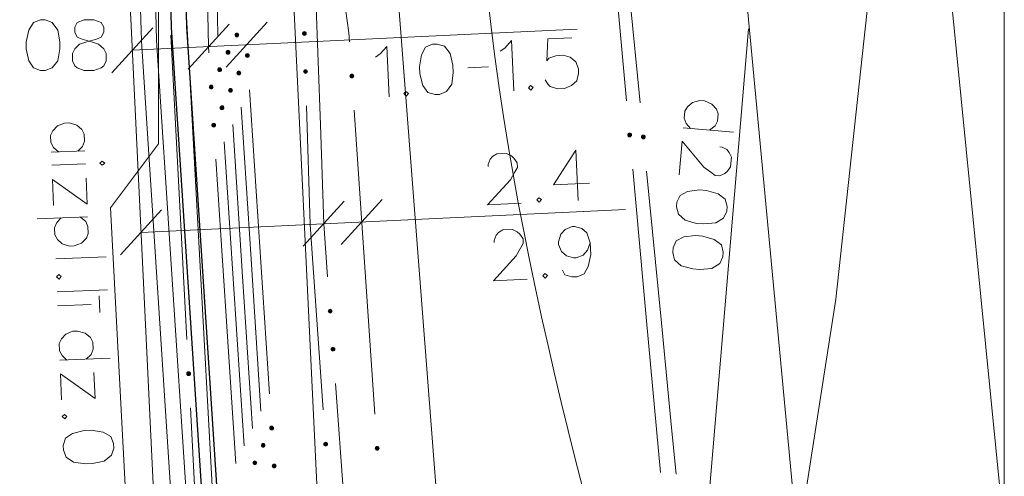
# Model space of a CAD drawing. Extents: x -188 to 1011690, y -97610 to 620732.
# Drawn here: x 505972 to 505985, y 310269 to 310275 of the extents above; entities that cross this region are included whole.
import ezdxf

# ---------------------------------------------------------------- set-up
doc = ezdxf.new("R2010")
doc.units = 0
doc.header["$MEASUREMENT"] = 0
doc.linetypes.add('3', pattern=[50.80127, 50.8, -0.00127])
for name, color, linetype, lineweight in [('APGAISM_Pen_No__230', 230, 'Continuous', 18), ('APGAISM_VIRSZ_Pen_No__230', 230, 'Continuous', 18), ('AUGSTSPR_Pen_No__62', 7, 'Continuous', 18), ('CELI_Pen_No__212', 212, 'Continuous', 18), ('Interior Walls_Pen_No__7', 7, 'Continuous', 18), ('Karlis_ELT_Pen_No__1', 1, 'Continuous', 30), ('LK_Pen_No__34', 34, 'Continuous', 18), ('PIESAISTES_Pen_No__56', 56, 'Continuous', 18), ('PIESAISTES_Pen_No__62', 7, 'Continuous', 18), ('RELJEFS_Pen_No__32', 32, 'Continuous', 18), ('ROB_UZM_Pen_No__4', 4, 'Continuous', 18), ('SLT_Pen_No__132', 132, 'Continuous', 18), ('TEL_KAB_Pen_No__5', 5, 'TEL_KANAL', 18), ('UV_Pen_No__120', 5, 'Continuous', 18), ('UV_VIRSZ_Pen_No__120', 5, 'Continuous', 18), ('VST_Pen_No__5', 5, 'Continuous', 18), ('ZEMSPR_Pen_No__56', 56, 'Continuous', 18), ('ZEMSPR_Pen_No__6', 6, 'Continuous', 18)]:
    doc.layers.add(name, color=color, linetype=linetype, lineweight=lineweight)
doc.styles.add('Style-CHAR_FAST_FONT', font='ARIAL.TTF')
doc.linetypes.add('TEL_KANAL', pattern='A,5,["/",Style-CHAR_FAST_FONT,S=0.75,R=0,X=0.07,Y=-0.375],-1,5', length=11)

msp = doc.modelspace()

# ---------------------------------------------------------------- hatches: boundary and pattern name
at = {"layer": 'APGAISM_Pen_No__230', "linetype": 'Continuous'}
msp.add_hatch(color=256, dxfattribs=at).paths.add_polyline_path([(505974.4618, 310270.6809, 0.4142136), (505974.4368, 310270.6559, 0.4142136), (505974.4618, 310270.6309, 0.4142136), (505974.4868, 310270.6559, 0.4142136)], flags=0)
at = {"layer": 'AUGSTSPR_Pen_No__62', "linetype": 'Continuous'}
for points in [[(505975.1193, 310275.1027, 0.4142136), (505975.0943, 310275.1277, 0.4142136), (505975.0693, 310275.1027, 0.4142136), (505975.0943, 310275.0777, 0.4142136)], [(505976.0042, 310275.122, 0.4142136), (505975.9792, 310275.147, 0.4142136), (505975.9542, 310275.122, 0.4142136), (505975.9792, 310275.097, 0.4142136)], [(505975.0025, 310274.8743, 0.4142136), (505974.9775, 310274.8993, 0.4142136), (505974.9525, 310274.8743, 0.4142136), (505974.9775, 310274.8493, 0.4142136)], [(505975.2558, 310274.8318, 0.4142136), (505975.2308, 310274.8568, 0.4142136), (505975.2058, 310274.8318, 0.4142136), (505975.2308, 310274.8068, 0.4142136)], [(505974.8922, 310274.6459, 0.4142136), (505974.8672, 310274.6709, 0.4142136), (505974.8422, 310274.6459, 0.4142136), (505974.8672, 310274.6209, 0.4142136)], [(505975.1454, 310274.6035, 0.4142136), (505975.1204, 310274.6285, 0.4142136), (505975.0954, 310274.6035, 0.4142136), (505975.1204, 310274.5785, 0.4142136)], [(505976.0192, 310274.6222, 0.4142136), (505975.9942, 310274.6472, 0.4142136), (505975.9692, 310274.6222, 0.4142136), (505975.9942, 310274.5972, 0.4142136)], [(505974.7818, 310274.418, 0.4142136), (505974.7568, 310274.443, 0.4142136), (505974.7318, 310274.418, 0.4142136), (505974.7568, 310274.393, 0.4142136)], [(505975.0351, 310274.3754, 0.4142136), (505975.0101, 310274.4004, 0.4142136), (505974.9851, 310274.3754, 0.4142136), (505975.0101, 310274.3504, 0.4142136)], [(505974.9248, 310274.1469, 0.4142136), (505974.8998, 310274.1719, 0.4142136), (505974.8748, 310274.1469, 0.4142136), (505974.8998, 310274.1219, 0.4142136)], [(505974.8144, 310273.919, 0.4142136), (505974.7894, 310273.944, 0.4142136), (505974.7644, 310273.919, 0.4142136), (505974.7894, 310273.894, 0.4142136)], [(505976.3435, 310271.4764, 0.4142136), (505976.3185, 310271.5014, 0.4142136), (505976.2935, 310271.4764, 0.4142136), (505976.3185, 310271.4514, 0.4142136)], [(505976.3549, 310271.0027, 0.4142136), (505976.3299, 310270.9777, 0.4142136), (505976.3549, 310270.9527, 0.4142136), (505976.3799, 310270.9777, 0.4142136)], [(505975.5752, 310269.9422, 0.4142136), (505975.5502, 310269.9672, 0.4142136), (505975.5252, 310269.9422, 0.4142136), (505975.5502, 310269.9172, 0.4142136)], [(505976.2857, 310269.7305, 0.4142136), (505976.2607, 310269.7555, 0.4142136), (505976.2357, 310269.7305, 0.4142136), (505976.2607, 310269.7055, 0.4142136)], [(505975.4649, 310269.7139, 0.4142136), (505975.4399, 310269.7389, 0.4142136), (505975.4149, 310269.7139, 0.4142136), (505975.4399, 310269.6889, 0.4142136)], [(505975.3546, 310269.4858, 0.4142136), (505975.3296, 310269.5108, 0.4142136), (505975.3046, 310269.4858, 0.4142136), (505975.3296, 310269.4608, 0.4142136)], [(505975.6078, 310269.4433, 0.4142136), (505975.5828, 310269.4683, 0.4142136), (505975.5578, 310269.4433, 0.4142136), (505975.5828, 310269.4183, 0.4142136)]]:
    msp.add_hatch(color=256, dxfattribs=at).paths.add_polyline_path(points, flags=0)
at = {"layer": 'ZEMSPR_Pen_No__56', "linetype": 'Continuous'}
for points in [[(505976.6289, 310274.564, 0.4142136), (505976.6039, 310274.589, 0.4142136), (505976.5789, 310274.564, 0.4142136), (505976.6039, 310274.539, 0.4142136)], [(505976.9608, 310269.6753, 0.4142136), (505976.9358, 310269.7003, 0.4142136), (505976.9108, 310269.6753, 0.4142136), (505976.9358, 310269.6503, 0.4142136)]]:
    msp.add_hatch(color=256, dxfattribs=at).paths.add_polyline_path(points, flags=0)
at = {"layer": 'ZEMSPR_Pen_No__6', "linetype": 'Continuous'}
for points in [[(505980.2737, 310273.79, 0.4142136), (505980.2487, 310273.815, 0.4142136), (505980.2237, 310273.79, 0.4142136), (505980.2487, 310273.765, 0.4142136)], [(505980.4293, 310273.7886, 0.4142136), (505980.4043, 310273.7636, 0.4142136), (505980.4293, 310273.7386, 0.4142136), (505980.4543, 310273.7636, 0.4142136)]]:
    msp.add_hatch(color=256, dxfattribs=at).paths.add_polyline_path(points, flags=0)

# ---------------------------------------------------------------- linework, layer by layer
at = {"layer": 'APGAISM_Pen_No__230', "linetype": 'Continuous'}
for p, q in [((505974.3327, 310273.1025), (505974.2274, 310275.0997)), ((505974.4381, 310271.1053), (505974.3327, 310273.1025)), ((505974.5908, 310268.2093), (505974.4854, 310270.2065))]:
    msp.add_line(p, q, dxfattribs=at)
at = {"layer": 'APGAISM_Pen_No__230', "linetype": 'Continuous', "flags": 128}
msp.add_lwpolyline([(505974.4868, 310270.6559, 0.4142136), (505974.4618, 310270.6809, 0.4142136), (505974.4368, 310270.6559, 0.4142136), (505974.4618, 310270.6309, 0.4142136)], format="xyb", close=True, dxfattribs=at)
at = {"layer": 'APGAISM_VIRSZ_Pen_No__230', "linetype": 'Continuous'}
msp.add_line((505981.1908, 310281.9232), (505984.0982, 310250.9065), dxfattribs=at)
at = {"layer": 'AUGSTSPR_Pen_No__62', "linetype": 'Continuous'}
for p, q in [((505974.8031, 310277.0948), (505974.8441, 310275.0952)), ((505974.679, 310276.8663), (505974.7221, 310274.9496)), ((505976.1211, 310275.9213), (505976.1899, 310273.9225)), ((505974.7221, 310274.9496), (505974.7275, 310274.867)), ((505975.2601, 310274.3828), (505975.3905, 310272.387)), ((505975.1498, 310274.1545), (505975.2802, 310272.1587)), ((505976.0544, 310272.6155), (505976.0077, 310274.1724)), ((505975.0394, 310273.9264), (505975.1698, 310271.9306)), ((505976.1899, 310273.9225), (505976.2346, 310272.6241)), ((505974.9291, 310273.6979), (505975.0595, 310271.7022)), ((505974.8188, 310273.47), (505974.9491, 310271.4742)), ((505976.086, 310272.1743), (505976.0544, 310272.6155)), ((505976.2346, 310272.6241), (505976.2857, 310271.9252)), ((505975.3905, 310272.387), (505975.5209, 310270.3913)), ((505975.2802, 310272.1587), (505975.4106, 310270.163)), ((505976.2286, 310270.1793), (505976.086, 310272.1743)), ((505975.1698, 310271.9306), (505975.3002, 310269.9349)), ((505975.0595, 310271.7022), (505975.1899, 310269.7064)), ((505974.9491, 310271.4742), (505975.0795, 310269.4785)), ((505976.3877, 310270.5289), (505976.5335, 310268.5342))]:
    msp.add_line(p, q, dxfattribs=at)
at = {"layer": 'AUGSTSPR_Pen_No__62', "linetype": 'Continuous', "flags": 128}
for points in [[(505975.1193, 310275.1027, 0.4142136), (505975.0943, 310275.1277, 0.4142136), (505975.0693, 310275.1027, 0.4142136), (505975.0943, 310275.0777, 0.4142136)], [(505976.0042, 310275.122, 0.4142136), (505975.9792, 310275.147, 0.4142136), (505975.9542, 310275.122, 0.4142136), (505975.9792, 310275.097, 0.4142136)], [(505975.0025, 310274.8743, 0.4142136), (505974.9775, 310274.8993, 0.4142136), (505974.9525, 310274.8743, 0.4142136), (505974.9775, 310274.8493, 0.4142136)], [(505975.2558, 310274.8318, 0.4142136), (505975.2308, 310274.8568, 0.4142136), (505975.2058, 310274.8318, 0.4142136), (505975.2308, 310274.8068, 0.4142136)], [(505974.8922, 310274.6459, 0.4142136), (505974.8672, 310274.6709, 0.4142136), (505974.8422, 310274.6459, 0.4142136), (505974.8672, 310274.6209, 0.4142136)], [(505975.1454, 310274.6035, 0.4142136), (505975.1204, 310274.6285, 0.4142136), (505975.0954, 310274.6035, 0.4142136), (505975.1204, 310274.5785, 0.4142136)], [(505976.0192, 310274.6222, 0.4142136), (505975.9942, 310274.6472, 0.4142136), (505975.9692, 310274.6222, 0.4142136), (505975.9942, 310274.5972, 0.4142136)], [(505974.7818, 310274.418, 0.4142136), (505974.7568, 310274.443, 0.4142136), (505974.7318, 310274.418, 0.4142136), (505974.7568, 310274.393, 0.4142136)], [(505975.0351, 310274.3754, 0.4142136), (505975.0101, 310274.4004, 0.4142136), (505974.9851, 310274.3754, 0.4142136), (505975.0101, 310274.3504, 0.4142136)], [(505974.9248, 310274.1469, 0.4142136), (505974.8998, 310274.1719, 0.4142136), (505974.8748, 310274.1469, 0.4142136), (505974.8998, 310274.1219, 0.4142136)], [(505974.8144, 310273.919, 0.4142136), (505974.7894, 310273.944, 0.4142136), (505974.7644, 310273.919, 0.4142136), (505974.7894, 310273.894, 0.4142136)], [(505976.3435, 310271.4764, 0.4142136), (505976.3185, 310271.5014, 0.4142136), (505976.2935, 310271.4764, 0.4142136), (505976.3185, 310271.4514, 0.4142136)], [(505976.3799, 310270.9777, 0.4142136), (505976.3549, 310271.0027, 0.4142136), (505976.3299, 310270.9777, 0.4142136), (505976.3549, 310270.9527, 0.4142136)], [(505975.5752, 310269.9422, 0.4142136), (505975.5502, 310269.9672, 0.4142136), (505975.5252, 310269.9422, 0.4142136), (505975.5502, 310269.9172, 0.4142136)], [(505976.2857, 310269.7305, 0.4142136), (505976.2607, 310269.7555, 0.4142136), (505976.2357, 310269.7305, 0.4142136), (505976.2607, 310269.7055, 0.4142136)], [(505975.4649, 310269.7139, 0.4142136), (505975.4399, 310269.7389, 0.4142136), (505975.4149, 310269.7139, 0.4142136), (505975.4399, 310269.6889, 0.4142136)], [(505975.3546, 310269.4858, 0.4142136), (505975.3296, 310269.5108, 0.4142136), (505975.3046, 310269.4858, 0.4142136), (505975.3296, 310269.4608, 0.4142136)], [(505975.6078, 310269.4433, 0.4142136), (505975.5828, 310269.4683, 0.4142136), (505975.5578, 310269.4433, 0.4142136), (505975.5828, 310269.4183, 0.4142136)]]:
    msp.add_lwpolyline(points, format="xyb", close=True, dxfattribs=at)
at = {"layer": 'CELI_Pen_No__212', "linetype": 'Continuous'}
for p, q in [((505974.7498, 310253.3746), (505973.5908, 310277.6786)), ((505976.8918, 310253.6756), (505975.7568, 310277.2496))]:
    msp.add_line(p, q, dxfattribs=at)
at = {"layer": 'Interior Walls_Pen_No__7', "linetype": 'Continuous'}
msp.add_line((505985.1669, 310502.8065), (505985.1669, 310140.2171), dxfattribs=at)
at = {"layer": 'Karlis_ELT_Pen_No__1', "linetype": 'Continuous', "flags": 128}
for points in [[(505895.3712, 310377.1563), (505894.3453, 310393.9218, -0.4106285), (505894.9002, 310394.5569), (505960.0319, 310399.3443, -0.3728824), (505960.6619, 310398.8748), (505965.434, 310377.1799), (505966.9195, 310370.4265), (505968.9058, 310354.4831), (505970.1287, 310344.6681), (505970.8811, 310337.2933), (505972.6289, 310314.2976), (505973.1195, 310306.0908), (505974.0489, 310291.3236), (505974.4329, 310275.2112), (505975.5861, 310257.5618), (505976.1989, 310248.182), (505977.0235, 310235.2703)], [(505895.5708, 310377.1686), (505894.557, 310393.7369, -0.4106285), (505895.1119, 310394.3719), (505959.8738, 310399.1321, -0.3728824), (505960.5038, 310398.6626), (505965.2387, 310377.1369), (505966.7222, 310370.3926), (505968.7074, 310354.4584), (505969.9299, 310344.6456), (505970.6819, 310337.2756), (505972.4293, 310314.2841), (505972.9199, 310306.0785), (505973.8491, 310291.3149), (505974.2331, 310275.2023), (505975.3865, 310257.5488), (505975.9993, 310248.1691), (505976.8241, 310235.255)]]:
    msp.add_lwpolyline(points, format="xyb", dxfattribs=at)
at = {"layer": 'LK_Pen_No__34', "linetype": 'Continuous'}
for p, q in [((505974.0654, 310276.3109), (505974.0654, 310273.6732)), ((505974.0654, 310273.6732), (505973.4349, 310272.8325)), ((505973.0995, 310273.5807), (505972.6589, 310273.5627)), ((505973.1064, 310273.41), (505972.6659, 310273.3919)), ((505973.128, 310272.8813), (505972.6735, 310273.2047)), ((505972.6735, 310273.2047), (505972.6875, 310272.8633)), ((505973.1141, 310273.2227), (505973.128, 310272.8813)), ((505973.4349, 310272.8325), (505973.699, 310267.903)), ((505973.1348, 310272.716), (505972.4739, 310272.689)), ((505973.3769, 310272.1908), (505972.7161, 310272.1638)), ((505973.3947, 310271.7558), (505972.7338, 310271.7288)), ((505973.1818, 310271.565), (505972.7413, 310271.547)), ((505973.2875, 310271.6797), (505973.2965, 310271.4594)), ((505973.4314, 310270.8581), (505972.7705, 310270.8311)), ((505973.2183, 310270.6729), (505973.2322, 310270.3314)), ((505973.2322, 310270.3314), (505972.7777, 310270.6549)), ((505972.7777, 310270.6549), (505972.7917, 310270.3134))]:
    msp.add_line(p, q, dxfattribs=at)
at = {"layer": 'LK_Pen_No__34', "linetype": 'Continuous', "flags": 128}
for points in [[(505973.0058, 310273.5769), (505973.0695, 310273.6401), (505973.0943, 310273.7073), (505973.0905, 310273.801), (505973.0605, 310273.8604), (505972.9919, 310273.9183), (505972.8914, 310273.9473), (505972.8308, 310273.9448), (505972.7386, 310273.9079), (505972.6805, 310273.8449), (505972.6499, 310273.783), (505972.6537, 310273.6893), (505972.6895, 310273.6246), (505972.7525, 310273.5665)], [(505973.0412, 310272.7122), (505973.1097, 310272.6543), (505973.14, 310272.5894), (505973.1438, 310272.4958), (505973.1187, 310272.434), (505973.0551, 310272.3708), (505972.9574, 310272.3337), (505972.8968, 310272.3312), (505972.8018, 310272.3604), (505972.7387, 310272.4185), (505972.7032, 310272.4778), (505972.6994, 310272.5714), (505972.7297, 310272.6388), (505972.7878, 310272.7019)], [(505973.1175, 310270.8453), (505973.1811, 310270.9086), (505973.2059, 310270.9758), (505973.2021, 310271.0694), (505973.1721, 310271.1288), (505973.1035, 310271.1867), (505973.003, 310271.2157), (505972.9425, 310271.2132), (505972.8502, 310271.1764), (505972.7921, 310271.1133), (505972.7615, 310271.0514), (505972.7653, 310270.9578), (505972.8011, 310270.893), (505972.8641, 310270.8349)]]:
    msp.add_lwpolyline(points, dxfattribs=at)
for points in [[(505973.3256, 310273.4465), (505973.2937, 310273.4176), (505973.3279, 310273.3914), (505973.3598, 310273.4203)], [(505972.7863, 310271.9295), (505972.7576, 310271.9559), (505972.7257, 310271.927), (505972.7601, 310271.8953)], [(505972.8612, 310270.0956), (505972.8326, 310270.122), (505972.8007, 310270.0931), (505972.8351, 310270.0614)], [(505973.4771, 310269.7401), (505973.4402, 310269.8324), (505973.3386, 310269.8889), (505973.183, 310269.9157), (505973.0894, 310269.9119), (505972.9366, 310269.8725), (505972.8454, 310269.8081), (505972.8162, 310269.7131), (505972.8187, 310269.6526), (505972.8555, 310269.5603), (505972.9521, 310269.4925), (505973.1074, 310269.4713), (505973.201, 310269.4751), (505973.3541, 310269.5089), (505973.4503, 310269.5846), (505973.4795, 310269.6796)]]:
    msp.add_lwpolyline(points, close=True, dxfattribs=at)
at = {"layer": 'PIESAISTES_Pen_No__56', "linetype": 'Continuous'}
msp.add_line((505977.003, 310272.9439), (505976.4649, 310272.3519), dxfattribs=at)
at = {"layer": 'PIESAISTES_Pen_No__56', "linetype": 'Continuous', "flags": 128}
for points in [[(505978.4722, 310272.3786), (505978.4709, 310272.4062), (505978.4953, 310272.4735), (505978.5267, 310272.5081), (505978.5857, 310272.5441), (505978.7123, 310272.5501), (505978.7745, 310272.52), (505978.8091, 310272.4885), (505978.8508, 310272.4243), (505978.8537, 310272.3637), (505978.818, 310272.3013), (505978.7619, 310272.2048), (505978.4631, 310271.876), (505978.9035, 310271.897)], [(505979.7306, 310272.3724), (505979.6965, 310272.277), (505979.6389, 310272.2135), (505979.5469, 310272.176), (505979.5138, 310272.1745), (505979.4187, 310272.203), (505979.3552, 310272.2607), (505979.3177, 310272.3527), (505979.3161, 310272.3858), (505979.3444, 310272.4864), (505979.4021, 310272.5499), (505979.4941, 310272.5874), (505979.5272, 310272.589), (505979.6223, 310272.5604), (505979.6858, 310272.5027), (505979.7306, 310272.3724), (505979.738, 310272.2183), (505979.7068, 310272.0623), (505979.6507, 310271.9658), (505979.5587, 310271.9283), (505979.4926, 310271.9251), (505979.3974, 310271.9537), (505979.367, 310272.013)]]:
    msp.add_lwpolyline(points, dxfattribs=at)
msp.add_lwpolyline([(505979.1374, 310271.9689), (505979.1111, 310271.9401), (505979.1402, 310271.9083), (505979.1717, 310271.9429)], close=True, dxfattribs=at)
at = {"layer": 'PIESAISTES_Pen_No__62', "linetype": 'Continuous'}
for p, q in [((505973.9923, 310275.198), (505973.4542, 310274.606)), ((505974.9911, 310275.2456), (505974.453, 310274.6537)), ((505975.4906, 310275.2695), (505974.9525, 310274.6775)), ((505973.7232, 310274.902), (505979.56, 310275.1804)), ((505978.1253, 310274.6704), (505978.395, 310274.6833)), ((505979.5428, 310273.5908), (505979.5744, 310272.9302)), ((505976.5036, 310272.9201), (505975.9655, 310272.3281)), ((505974.1063, 310272.8058), (505973.5682, 310272.2138)), ((505973.8373, 310272.5098), (505980.197, 310272.813))]:
    msp.add_line(p, q, dxfattribs=at)
at = {"layer": 'PIESAISTES_Pen_No__62', "linetype": 'Continuous', "flags": 128}
for points in [[(505979.4914, 310275.0667), (505979.1776, 310275.0517), (505979.1637, 310274.7641), (505979.1897, 310274.7985), (505979.282, 310274.8305), (505979.3756, 310274.8349), (505979.4705, 310274.8119), (505979.5452, 310274.7492), (505979.5772, 310274.6569), (505979.5801, 310274.5964), (505979.557, 310274.5014), (505979.4883, 310274.4375), (505979.3963, 310274.4), (505979.3027, 310274.3955), (505979.2075, 310274.4241), (505979.1787, 310274.4503), (505979.1425, 310274.5148)], [(505976.9156, 310274.8114), (505976.9743, 310274.8528), (505977.0635, 310274.9509), (505977.095, 310274.2902)], [(505978.5508, 310274.8894), (505978.6095, 310274.9308), (505978.6986, 310275.0289), (505978.7301, 310274.3682)], [(505978.3943, 310273.376), (505978.393, 310273.4036), (505978.4174, 310273.471), (505978.4488, 310273.5056), (505978.5078, 310273.5415), (505978.6344, 310273.5475), (505978.6966, 310273.5174), (505978.7312, 310273.4859), (505978.7729, 310273.4217), (505978.7758, 310273.3611), (505978.7401, 310273.2987), (505978.684, 310273.2022), (505978.3852, 310272.8735), (505978.8256, 310272.8945)], [(505979.5428, 310273.5908), (505979.25, 310273.1354), (505979.7235, 310273.158)]]:
    msp.add_lwpolyline(points, dxfattribs=at)
for points in [[(505977.6636, 310274.9795), (505977.5716, 310274.942), (505977.5157, 310274.84), (505977.49, 310274.6843), (505977.4945, 310274.5907), (505977.5349, 310274.4381), (505977.5999, 310274.3474), (505977.6951, 310274.3188), (505977.7556, 310274.3217), (505977.8477, 310274.3592), (505977.9148, 310274.4562), (505977.9349, 310274.6117), (505977.9305, 310274.7053), (505977.8956, 310274.8581), (505977.8193, 310274.9538), (505977.7241, 310274.9824)], [(505978.9475, 310274.4393), (505978.9212, 310274.4104), (505978.9503, 310274.3787), (505978.9818, 310274.4133)], [(505977.3123, 310274.3613), (505977.2861, 310274.3325), (505977.3152, 310274.3007), (505977.3466, 310274.3353)], [(505979.0594, 310272.9663), (505979.0332, 310272.9375), (505979.0623, 310272.9058), (505979.0938, 310272.9404)]]:
    msp.add_lwpolyline(points, close=True, dxfattribs=at)
at = {"layer": 'RELJEFS_Pen_No__32', "linetype": 'Continuous', "flags": 128}
msp.add_lwpolyline([(505979.6296, 310269.165), (505979.5354, 310269.5369), (505979.443, 310269.9091), (505979.3525, 310270.2817), (505979.2641, 310270.6546), (505979.178, 310271.0278), (505979.0944, 310271.4015), (505979.0134, 310271.7755), (505978.9353, 310272.15), (505978.8601, 310272.525), (505978.7883, 310272.9005), (505978.7198, 310273.2765), (505978.6549, 310273.6531), (505978.5937, 310274.0303), (505978.5366, 310274.4081), (505978.4836, 310274.7865), (505978.4349, 310275.1656), (505978.3907, 310275.5455)], dxfattribs=at)
at = {"layer": 'ROB_UZM_Pen_No__4', "linetype": 'Continuous'}
msp.add_line((505981.0078, 310226.6426), (505975.4558, 310298.2026), dxfattribs=at)
at = {"layer": 'SLT_Pen_No__132', "linetype": 'Continuous'}
msp.add_line((505985.1655, 310268.5561), (505983.9191, 310281.1408), dxfattribs=at)
at = {"layer": 'TEL_KAB_Pen_No__5', "linetype": 'Continuous'}
for p, q in [((505982.9548, 310271.6323), (505984.9266, 310289.8166)), ((505977.9309, 310239.3032), (505982.9548, 310271.6323))]:
    msp.add_line(p, q, dxfattribs=at)
at = {"layer": 'UV_Pen_No__120', "linetype": 'Continuous'}
for p, q in [((505974.3766, 310276.3632), (505974.7862, 310268.8744)), ((505981.8098, 310275.1833), (505981.1769, 310267.7101)), ((505981.6122, 310273.8275), (505980.9531, 310273.8833))]:
    msp.add_line(p, q, dxfattribs=at)
at = {"layer": 'UV_Pen_No__120', "linetype": 'Continuous', "flags": 128}
for points in [[(505981.2991, 310273.854), (505981.3702, 310273.9089), (505981.4032, 310273.9724), (505981.4111, 310274.0658), (505981.3888, 310274.1286), (505981.328, 310274.1945), (505981.2319, 310274.2359), (505981.1715, 310274.241), (505981.0753, 310274.2159), (505981.0098, 310274.1606), (505980.9717, 310274.103), (505980.9638, 310274.0097), (505980.9912, 310273.941), (505981.0465, 310273.8754)], [(505981.4352, 310273.6323), (505981.4627, 310273.63), (505981.5263, 310273.5969), (505981.5564, 310273.5612), (505981.5843, 310273.498), (505981.5736, 310273.3717), (505981.5355, 310273.3141), (505981.4998, 310273.2839), (505981.4306, 310273.251), (505981.3702, 310273.2561), (505981.313, 310273.2997), (505981.2248, 310273.368), (505980.9382, 310273.7076), (505980.901, 310273.2682)]]:
    msp.add_lwpolyline(points, dxfattribs=at)
for points in [[(505981.5294, 310272.8499), (505981.5043, 310272.9461), (505981.4106, 310273.0149), (505981.2596, 310273.0608), (505981.1662, 310273.0687), (505981.0097, 310273.0488), (505980.9112, 310272.9963), (505980.8703, 310272.9057), (505980.8652, 310272.8453), (505980.8903, 310272.7492), (505980.9776, 310272.6699), (505981.129, 310272.6294), (505981.2224, 310272.6215), (505981.3785, 310272.6359), (505981.4834, 310272.6989), (505981.5243, 310272.7895)], [(505981.4787, 310272.2513), (505981.4536, 310272.3474), (505981.3599, 310272.4162), (505981.2089, 310272.4622), (505981.1155, 310272.4701), (505980.959, 310272.4502), (505980.8605, 310272.3977), (505980.8196, 310272.3071), (505980.8145, 310272.2467), (505980.8396, 310272.1505), (505980.9269, 310272.0712), (505981.0783, 310272.0307), (505981.1717, 310272.0228), (505981.3278, 310272.0373), (505981.4327, 310272.1003), (505981.4736, 310272.1909)]]:
    msp.add_lwpolyline(points, close=True, dxfattribs=at)
at = {"layer": 'UV_VIRSZ_Pen_No__120', "linetype": 'Continuous', "flags": 128}
for points in [[(505972.5175, 310275.2992), (505972.4238, 310275.2661), (505972.3632, 310275.1669), (505972.3301, 310275.0126), (505972.3301, 310274.9189), (505972.3632, 310274.7645), (505972.4238, 310274.6708), (505972.5175, 310274.6378), (505972.5782, 310274.6378), (505972.6719, 310274.6708), (505972.7435, 310274.7645), (505972.7711, 310274.9189), (505972.7711, 310275.0126), (505972.7435, 310275.1669), (505972.6719, 310275.2661), (505972.5782, 310275.2992)], [(505973.0908, 310275.2992), (505972.9971, 310275.2661), (505972.9695, 310275.2055), (505972.9695, 310275.1393), (505972.9971, 310275.0732), (505973.0632, 310275.0456), (505973.1845, 310275.0126), (505973.2782, 310274.9795), (505973.3498, 310274.9189), (505973.3774, 310274.8582), (505973.3774, 310274.7645), (505973.3498, 310274.6984), (505973.3112, 310274.6708), (505973.2175, 310274.6378), (505973.0908, 310274.6378), (505972.9971, 310274.6708), (505972.9695, 310274.6984), (505972.9364, 310274.7645), (505972.9364, 310274.8582), (505972.9695, 310274.9189), (505973.0301, 310274.9795), (505973.1238, 310275.0126), (505973.2506, 310275.0456), (505973.3112, 310275.0732), (505973.3498, 310275.1393), (505973.3498, 310275.2055), (505973.3112, 310275.2661), (505973.2175, 310275.2992)]]:
    msp.add_lwpolyline(points, close=True, dxfattribs=at)
at = {"layer": 'VST_Pen_No__5', "linetype": '3', "flags": 128}
for points in [[(505931.634, 310367.016), (505931.162, 310373.2429), (505965.4079, 310375.3062), (505966.532, 310370.1957), (505968.5161, 310354.2707), (505969.7383, 310344.4601), (505970.4898, 310337.0949), (505972.237, 310314.1076), (505972.7274, 310305.9033), (505973.6564, 310291.1433), (505974.0404, 310275.0304), (505975.1941, 310257.3728), (505975.8069, 310247.9933), (505976.6318, 310235.0767), (505977.0526, 310230.4239), (505977.8081, 310221.6721), (505978.509, 310214.2858), (505979.1459, 310207.5731), (505979.3855, 310205.9042), (505980.2954, 310199.5692), (505981.9108, 310188.3223), (505982.0964, 310186.0329), (505982.3954, 310182.3451), (505983.5556, 310176.0487), (505984.8516, 310168.8036)], [(505931.8334, 310367.0312), (505931.3768, 310373.0555), (505965.2493, 310375.0963), (505966.3347, 310370.1618), (505968.3176, 310354.246), (505969.5396, 310344.4376), (505970.2906, 310337.0772), (505972.0374, 310314.0941), (505972.5278, 310305.8911), (505973.4566, 310291.1347), (505973.8406, 310275.0215), (505974.9945, 310257.3598), (505975.6074, 310247.9804), (505976.4324, 310235.0613), (505976.8534, 310230.4063), (505977.609, 310221.654), (505978.3099, 310214.2669), (505978.9472, 310207.5495), (505979.1876, 310205.8758), (505980.0974, 310199.5408), (505981.7119, 310188.3), (505981.897, 310186.0167), (505982.1969, 310182.3188), (505983.3588, 310176.013), (505984.8516, 310167.6677)]]:
    msp.add_lwpolyline(points, dxfattribs=at)
at = {"layer": 'ZEMSPR_Pen_No__56', "linetype": 'Continuous'}
for p, q in [((505976.519, 310275.4459), (505976.5656, 310275.1288)), ((505976.5735, 310275.013), (505976.5656, 310275.1288)), ((505976.7699, 310272.1197), (505976.6344, 310274.1151)), ((505976.9053, 310270.1243), (505976.7699, 310272.1197))]:
    msp.add_line(p, q, dxfattribs=at)
at = {"layer": 'ZEMSPR_Pen_No__56', "linetype": 'Continuous', "flags": 128}
for points in [[(505976.6289, 310274.564, 0.4142136), (505976.6039, 310274.589, 0.4142136), (505976.5789, 310274.564, 0.4142136), (505976.6039, 310274.539, 0.4142136)], [(505976.9608, 310269.6753, 0.4142136), (505976.9358, 310269.7003, 0.4142136), (505976.9108, 310269.6753, 0.4142136), (505976.9358, 310269.6503, 0.4142136)]]:
    msp.add_lwpolyline(points, format="xyb", close=True, dxfattribs=at)
at = {"layer": 'ZEMSPR_Pen_No__6', "linetype": 'Continuous'}
for p, q in [((505980.027, 310276.2299), (505980.208, 310274.2381)), ((505980.1932, 310276.2022), (505980.386, 310274.2115)), ((505980.2895, 310273.3418), (505980.4705, 310271.35)), ((505980.4727, 310273.3157), (505980.6654, 310271.325)), ((505980.4705, 310271.35), (505980.6, 310269.9256)), ((505980.6654, 310271.325), (505980.799, 310269.9457)), ((505980.6, 310269.9256), (505980.6557, 310269.3586)), ((505980.799, 310269.9457), (505980.859, 310269.3344))]:
    msp.add_line(p, q, dxfattribs=at)
at = {"layer": 'ZEMSPR_Pen_No__6', "linetype": 'Continuous', "flags": 128}
for points in [[(505980.2737, 310273.79, 0.4142136), (505980.2487, 310273.815, 0.4142136), (505980.2237, 310273.79, 0.4142136), (505980.2487, 310273.765, 0.4142136)], [(505980.4543, 310273.7636, 0.4142136), (505980.4293, 310273.7886, 0.4142136), (505980.4043, 310273.7636, 0.4142136), (505980.4293, 310273.7386, 0.4142136)]]:
    msp.add_lwpolyline(points, format="xyb", close=True, dxfattribs=at)

doc.saveas('drawing.dxf')
